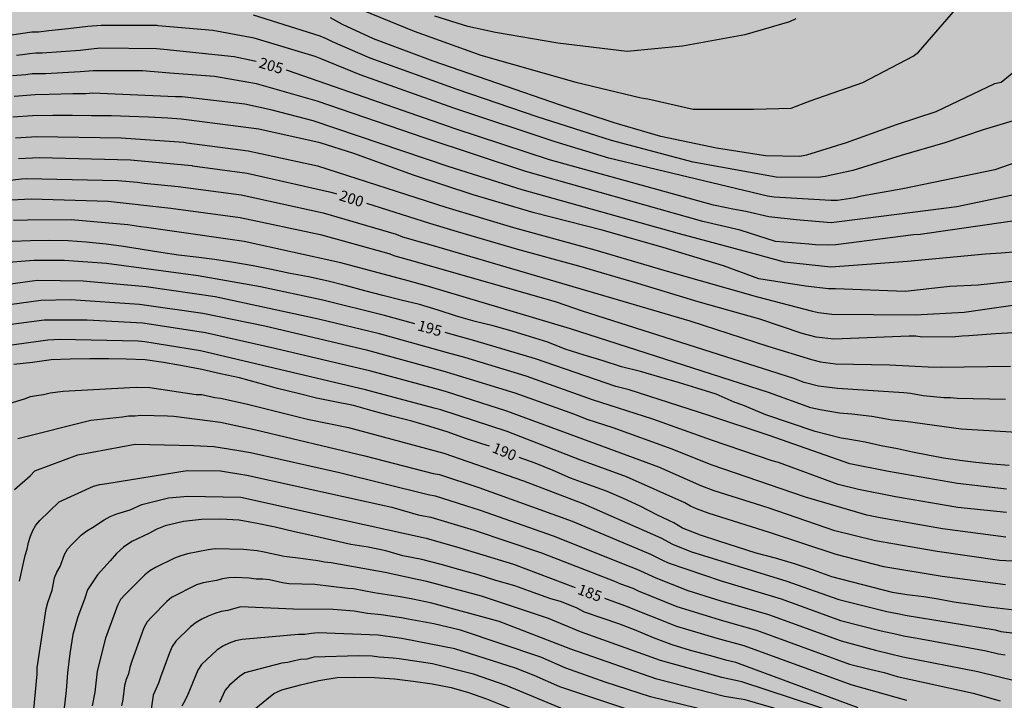
# Model space of a CAD drawing. Units: metres. Extents: x 578544 to 578894, y 4795540 to 4795791.
# Drawn here: x 578770 to 578839, y 4795703 to 4795751 of the extents above; entities that cross this region are included whole.
import ezdxf

# ---------------------------------------------------------------- set-up
doc = ezdxf.new("R2010")
doc.units = ezdxf.units.M
for name, color, linetype in [('020104', 34, 'Continuous'), ('020307', 24, 'Continuous'), ('990504', 63, 'Continuous')]:
    doc.layers.add(name, color=color, linetype=linetype)
doc.layers.add('020105', color=24, linetype='Continuous', lineweight=30)
doc.styles.add('ARIALI', font='ARIALI.TTF', dxfattribs={"height": 1})

msp = doc.modelspace()

# ---------------------------------------------------------------- hatches: boundary and pattern name
at = {"layer": '990504'}
msp.add_hatch(color=256, dxfattribs=at).paths.add_polyline_path([(578827.626, 4795588.299), (578828.506, 4795588.843), (578829.61, 4795589.147), (578830.706, 4795589.163), (578831.49, 4795588.579), (578831.65, 4795587.755), (578831.65, 4795584.571), (578831.57, 4795583.467), (578830.57, 4795577.292), (578830.602, 4795576.236), (578831.002, 4795575.172), (578831.458, 4795574.252), (578833.098, 4795572.42), (578833.938, 4795571.732), (578834.93, 4795571.22), (578835.946, 4795570.972), (578836.938, 4795570.62), (578837.522, 4795570.556), (578844.025, 4795570.556), (578845.233, 4795570.268), (578847.001, 4795570.116), (578847.849, 4795569.82), (578850.473, 4795568.475), (578851.433, 4795568.059), (578852.249, 4795567.795), (578853.097, 4795567.579), (578854.113, 4795567.387), (578855.121, 4795567.115), (578855.993, 4795566.795), (578857.073, 4795566.483), (578859.537, 4795565.955), (578863.689, 4795565.227), (578868.841, 4795564.539), (578873.488, 4795563.971), (578874.512, 4795563.787), (578876.512, 4795563.283), (578877.656, 4795563.115), (578879.888, 4795562.891), (578880.88, 4795562.667), (578882.928, 4795561.987), (578886.352, 4795561.419), (578887.488, 4795561.147), (578889.536, 4795560.379), (578890.48, 4795560.067), (578892.36, 4795559.531), (578893.376, 4795559.163), (578894.282, 4795558.768), (578894.285, 4795726.567), (578893.753, 4795726.766), (578892.987, 4795727.506), (578892.131, 4795728.242), (578890.449, 4795729.542), (578889.62, 4795730.288), (578887.404, 4795732.64), (578886.834, 4795733.542), (578886.232, 4795734.348), (578885.464, 4795735.116), (578884.66, 4795735.718), (578882.188, 4795737.738), (578881.358, 4795738.492), (578881.068, 4795739.486), (578881.644, 4795740.362), (578884.8, 4795743.064), (578886.51, 4795744.068), (578887.406, 4795744.502), (578888.292, 4795744.612), (578889.214, 4795744.548), (578892.252, 4795743.708), (578893.276, 4795743.52), (578894.286, 4795743.856), (578894.286, 4795757.52), (578893.052, 4795757.573), (578892.23, 4795758.015), (578891.376, 4795758.569), (578890.55, 4795759.165), (578889.926, 4795759.809), (578889.362, 4795760.595), (578888.852, 4795761.489), (578888.946, 4795762.429), (578889.52, 4795763.297), (578890.424, 4795763.827), (578891.502, 4795764.137), (578892.546, 4795764.237), (578894.286, 4795765.095), (578894.287, 4795790.254), (578766.409, 4795790.257), (578766.413, 4795790.174), (578766.031, 4795789.612), (578765.499, 4795788.44), (578765.723, 4795787.822), (578766.031, 4795787.28), (578766.253, 4795786.706), (578766.779, 4795785.586), (578767.151, 4795785.094), (578767.559, 4795784.646), (578767.951, 4795784.106), (578768.799, 4795782.372), (578769.035, 4795781.194), (578768.891, 4795780.592), (578768.433, 4795780.202), (578767.771, 4795780.206), (578767.167, 4795780.376), (578765.265, 4795781.044), (578764.061, 4795781.624), (578763.535, 4795782.062), (578762.257, 4795783.594), (578761.939, 4795784.104), (578761.143, 4795785.062), (578760.077, 4795785.944), (578759.447, 4795786.258), (578758.821, 4795786.468), (578757.575, 4795786.778), (578756.258, 4795787.004), (578754.966, 4795787.33), (578753.686, 4795787.47), (578752.488, 4795787.452), (578751.89, 4795787.392), (578751.316, 4795787.25), (578750.726, 4795786.968), (578748.91, 4795786.278), (578747.308, 4795785.475), (578746.866, 4795785.049), (578746.084, 4795784.081), (578745.77, 4795783.593), (578745.396, 4795782.559), (578745.02, 4795782.041), (578744.488, 4795780.111), (578744.388, 4795779.509), (578744.378, 4795778.891), (578744.268, 4795778.281), (578743.788, 4795776.349), (578743.724, 4795775.699), (578743.724, 4795773.703), (578743.636, 4795772.397), (578742.788, 4795769.317), (578742.675, 4795768.101), (578742.545, 4795765.573), (578742.435, 4795764.219), (578741.983, 4795761.665), (578741.863, 4795760.415), (578741.863, 4795758.201), (578742.109, 4795756.111), (578742.665, 4795754.598), (578743.109, 4795752.572), (578743.197, 4795751.556), (578743.331, 4795750.586), (578743.563, 4795749.59), (578743.847, 4795748.536), (578744.419, 4795747.036), (578746.095, 4795740.712), (578746.215, 4795739.58), (578751.956, 4795715.48), (578752.066, 4795714.342), (578752.194, 4795713.7), (578753.056, 4795710.071), (578753.534, 4795707.729), (578753.676, 4795706.579), (578754.222, 4795704.337), (578754.438, 4795703.215), (578754.736, 4795702.041), (578755.918, 4795698.043), (578756.312, 4795696.843), (578757.209, 4795693.243), (578757.385, 4795692.659), (578758.707, 4795689.179), (578759.549, 4795687.479), (578760.013, 4795685.635), (578760.575, 4795683.929), (578760.899, 4795682.579), (578761.951, 4795678.949), (578762.185, 4795677.721), (578763.051, 4795673.797), (578763.627, 4795670.471), (578763.943, 4795669.207), (578764.191, 4795667.996), (578764.725, 4795664.066), (578764.729, 4795663.41), (578764.813, 4795662.804), (578765.209, 4795660.148), (578765.492, 4795658.918), (578766.194, 4795657.176), (578766.676, 4795655.226), (578766.882, 4795653.944), (578767.424, 4795652.146), (578767.824, 4795650.914), (578768.328, 4795649.636), (578768.748, 4795648.43), (578769.266, 4795647.266), (578769.822, 4795645.378), (578770.606, 4795643.518), (578770.972, 4795642.34), (578771.432, 4795641.12), (578771.982, 4795639.246), (578772.234, 4795638.678), (578772.698, 4795637.404), (578772.948, 4795636.074), (578773.244, 4795634.818), (578774.06, 4795632.468), (578774.53, 4795629.856), (578775.09, 4795627.302), (578775.685, 4795624.846), (578775.853, 4795623.559), (578775.993, 4795622.903), (578776.211, 4795622.279), (578776.435, 4795621.027), (578776.629, 4795618.515), (578776.975, 4795617.987), (578777.867, 4795617.203), (578778.475, 4795617.017), (578779.009, 4795616.713), (578779.499, 4795616.297), (578779.883, 4795615.771), (578780.181, 4795615.235), (578780.687, 4795613.995), (578781.011, 4795612.049), (578781.017, 4795610.023), (578780.937, 4795608.721), (578780.845, 4795608.081), (578780.759, 4795606.817), (578780.841, 4795606.177), (578780.839, 4795605.529), (578780.435, 4795603.695), (578780.289, 4795602.497), (578780.433, 4795599.899), (578780.141, 4795599.305), (578779.951, 4795598.729), (578779.885, 4795598.119), (578779.859, 4795596.897), (578779.787, 4795596.217), (578779.639, 4795595.601), (578779.663, 4795594.925), (578779.751, 4795594.277), (578780.115, 4795593.049), (578780.623, 4795591.837), (578780.961, 4795590.571), (578781.363, 4795589.291), (578781.993, 4795588.179), (578782.784, 4795586.457), (578783.198, 4795585.943), (578783.704, 4795585.507), (578784.196, 4795585.159), (578785.862, 4795584.229), (578786.458, 4795583.961), (578787.714, 4795583.525), (578789, 4795583.349), (578789.63, 4795583.219), (578790.988, 4795583.107), (578792.264, 4795583.111), (578794.142, 4795583.229), (578794.77, 4795583.411), (578795.948, 4795583.845), (578797.092, 4795584.405), (578798.476, 4795585.337), (578799.692, 4795585.701), (578801.766, 4795586.515), (578802.298, 4795586.653), (578802.852, 4795586.731), (578805.038, 4795586.863), (578807.066, 4795586.861), (578807.758, 4795586.811), (578809.636, 4795586.461), (578812.124, 4795585.879), (578813.414, 4795585.635), (578814.506, 4795585.557), (578816.131, 4795585.285), (578816.701, 4795585.141), (578817.785, 4795585.001), (578818.365, 4795585.001), (578819.457, 4795585.113), (578820.597, 4795585.337), (578821.413, 4795585.401), (578821.747, 4795585.511), (578822.235, 4795585.739), (578822.253, 4795585.861), (578822.839, 4795586.569), (578823.261, 4795586.981), (578824.121, 4795588.079), (578824.407, 4795588.326), (578824.827, 4795588.572), (578825.205, 4795588.712), (578825.877, 4795588.722)])

# ---------------------------------------------------------------- linework, layer by layer
at = {"layer": '020104', "flags": 128}
for points, elevation in [([(578793.868, 4795751.284), (578797.545, 4795749.788), (578802.231, 4795748.121), (578808.901, 4795746.228), (578813.478, 4795745.13), (578813.962, 4795745.061), (578817.13, 4795744.329), (578821.387, 4795744.329), (578824.018, 4795744.406), (578825.334, 4795744.898), (578829.038, 4795746.196), (578832.563, 4795748.035), (578832.956, 4795748.32), (578836.163, 4795752.036)], 209), ([(578841.465, 4795744.057), (578837.497, 4795742.865), (578834.796, 4795741.965), (578831.735, 4795741.064), (578828.332, 4795740.025), (578826.39, 4795739.594), (578825.905, 4795739.527), (578822.963, 4795739.556), (578817.123, 4795740.613), (578811.393, 4795742.118), (578806.178, 4795743.79), (578800.57, 4795745.713), (578794.475, 4795747.895), (578791.814, 4795749.061), (578791.402, 4795749.267), (578790.958, 4795749.442), (578786.268, 4795750.933)], 207), ([(578840.656, 4795747.738), (578838.743, 4795746.206), (578838.273, 4795746.095), (578834.166, 4795744.126), (578831.374, 4795743.225), (578827.864, 4795741.965), (578825.085, 4795741.103), (578824.63, 4795741.004), (578822.221, 4795741.057), (578818.777, 4795741.585), (578814.867, 4795742.397), (578811.585, 4795743.374), (578807.813, 4795744.594), (578798.891, 4795747.701), (578794.693, 4795749.257), (578792.515, 4795750.276), (578791.683, 4795750.739)], 208), ([(578843.615, 4795741.919), (578838.308, 4795740.073), (578831.84, 4795738.725), (578828.951, 4795738.21), (578828.491, 4795738.11), (578827.266, 4795737.925), (578826.786, 4795737.904), (578822.828, 4795738.157), (578822.342, 4795738.215), (578811.203, 4795740.891), (578807.438, 4795742.023), (578800.34, 4795744.391), (578793.771, 4795746.723), (578791.069, 4795747.84), (578790.608, 4795748.015), (578786.316, 4795749.314), (578783.426, 4795749.856), (578779.582, 4795750.183), (578779.517, 4795750.188), (578775.591, 4795750.199), (578774.637, 4795750.126), (578773.269, 4795749.972), (578771.909, 4795749.832), (578771.19, 4795749.738), (578770.721, 4795749.734), (578769.28, 4795749.525)], 206), ([(578847.149, 4795737.569), (578833.071, 4795735.521), (578832.594, 4795735.497), (578827.143, 4795734.812), (578826.662, 4795734.786), (578825.722, 4795734.798), (578825.247, 4795734.839), (578822.91, 4795735.03), (578820.423, 4795735.823), (578817.801, 4795736.446), (578805.388, 4795739.958), (578798.314, 4795742.279), (578790.755, 4795744.88), (578786.477, 4795746.095), (578783.536, 4795746.62), (578780.4, 4795746.86), (578778.476, 4795747.003), (578775.016, 4795747.013), (578774.11, 4795746.937), (578771.686, 4795746.81), (578770.748, 4795746.801), (578770.305, 4795746.725), (578769.37, 4795746.655)], 204), ([(578840.446, 4795734.368), (578838.758, 4795734.219), (578837.644, 4795734.149), (578832.184, 4795733.625), (578826.789, 4795733.228), (578823.54, 4795733.589), (578821.418, 4795734.182), (578816.181, 4795735.568), (578805.133, 4795738.665), (578799.935, 4795740.294), (578790.472, 4795743.513), (578787.589, 4795744.25), (578785.662, 4795744.664), (578781.269, 4795745.182), (578780.808, 4795745.201), (578774.975, 4795745.439), (578774.518, 4795745.391), (578773.585, 4795745.41), (578771.934, 4795745.346), (578770.957, 4795745.336), (578769.475, 4795745.208)], 203), ([(578840.797, 4795732.359), (578837.137, 4795731.967), (578835.156, 4795731.877), (578832.005, 4795731.517), (578827.121, 4795731.717), (578826.637, 4795731.707), (578825.025, 4795731.909), (578821.74, 4795732.418), (578819.271, 4795733.321), (578815.016, 4795734.62), (578810.74, 4795735.833), (578805.983, 4795737.052), (578801.704, 4795738.312), (578797.502, 4795739.703), (578793.307, 4795741.202), (578790.949, 4795741.958), (578786.643, 4795742.926), (578781.766, 4795743.563), (578781.199, 4795743.612), (578780.253, 4795743.69), (578778.903, 4795743.758), (578777.579, 4795743.806), (578776.317, 4795743.854), (578774.909, 4795743.856), (578773.567, 4795743.884), (578772.183, 4795743.882), (578770.775, 4795743.868), (578769.373, 4795743.764)], 202), ([(578769.579, 4795742.318), (578771.063, 4795742.396), (578776.997, 4795742.309), (578781.394, 4795742), (578781.602, 4795741.973), (578785.903, 4795741.411), (578790.766, 4795740.338), (578799.782, 4795737.449), (578804.532, 4795736.018), (578810.232, 4795734.459), (578815.47, 4795732.916), (578821.649, 4795731.157), (578825.502, 4795730.137), (578825.937, 4795730.046), (578826.861, 4795729.933), (578832.725, 4795729.896), (578836.147, 4795730.076), (578841.189, 4795730.797)], 201), ([(578766.08, 4795738.965), (578769.993, 4795739.427), (578770.35, 4795739.448), (578776.75, 4795739.318), (578778.125, 4795739.2), (578778.594, 4795739.136), (578780.987, 4795738.886), (578785.417, 4795738.304), (578791.16, 4795737.055), (578796.286, 4795735.543), (578796.722, 4795735.374), (578798.143, 4795734.964), (578798.896, 4795734.747), (578816.906, 4795729.459), (578822.381, 4795727.698), (578825.446, 4795726.76), (578826.079, 4795726.583), (578827.129, 4795726.456), (578830.924, 4795726.371), (578833.636, 4795726.242), (578834.55, 4795726.207), (578839.4, 4795726.287)], 199), ([(578839.059, 4795723.959), (578835.661, 4795724.027), (578835.192, 4795724.063), (578834.724, 4795724.071), (578833.27, 4795724.216), (578832.379, 4795724.372), (578831.93, 4795724.415), (578827.262, 4795724.717), (578825.927, 4795724.885), (578824.914, 4795725.138), (578824.205, 4795725.417), (578809.37, 4795730.155), (578807.551, 4795730.773), (578797.642, 4795733.618), (578796.218, 4795734.016), (578795.793, 4795734.169), (578791.069, 4795735.48), (578785.349, 4795736.706), (578780.467, 4795737.355), (578776.083, 4795737.855), (578770.677, 4795737.999), (578770.199, 4795737.981), (578769.264, 4795737.94)], 198), ([(578839.859, 4795721.631), (578835.932, 4795721.862), (578832.034, 4795722.408), (578831.098, 4795722.496), (578829.679, 4795722.755), (578828.259, 4795722.926), (578827.396, 4795722.978), (578826.054, 4795723.212), (578825.395, 4795723.364), (578822.431, 4795724.429), (578808.514, 4795728.915), (578798.565, 4795731.879), (578797.142, 4795732.273), (578792.398, 4795733.545), (578785.631, 4795735.045), (578780.229, 4795735.798), (578778.769, 4795736.02), (578778.362, 4795736.059), (578777.451, 4795736.199), (578773.49, 4795736.546), (578770.406, 4795736.535), (578769.442, 4795736.5)], 197), ([(578839.318, 4795719.312), (578838.128, 4795719.416), (578836.98, 4795719.536), (578835.858, 4795719.669), (578834.714, 4795719.835), (578833.604, 4795720.041), (578832.526, 4795720.241), (578831.474, 4795720.479), (578830.322, 4795720.689), (578829.196, 4795720.953), (578827.996, 4795721.175), (578827.53, 4795721.239), (578825.699, 4795721.691), (578822.229, 4795722.883), (578820.608, 4795723.542), (578820, 4795723.77), (578818.743, 4795724.334), (578817.389, 4795724.74), (578816.177, 4795725.11), (578814.79, 4795725.504), (578813.444, 4795725.918), (578812.1, 4795726.244), (578810.826, 4795726.66), (578809.472, 4795727.052), (578808.158, 4795727.492), (578806.926, 4795727.982), (578805.718, 4795728.344), (578804.43, 4795728.75), (578803.106, 4795729.12), (578801.83, 4795729.426), (578800.524, 4795729.802), (578799.246, 4795730.208), (578797.92, 4795730.606), (578796.642, 4795730.928), (578795.358, 4795731.248), (578794.082, 4795731.586), (578792.792, 4795731.916), (578791.512, 4795732.252), (578790.138, 4795732.552), (578788.85, 4795732.802), (578787.532, 4795733.066), (578786.241, 4795733.336), (578784.905, 4795733.566), (578783.541, 4795733.77), (578782.261, 4795733.934), (578781.005, 4795734.084), (578779.781, 4795734.268), (578778.473, 4795734.486), (578777.161, 4795734.688), (578775.945, 4795734.848), (578774.533, 4795734.988), (578773.267, 4795735.092), (578771.943, 4795735.11), (578770.613, 4795735.09), (578769.341, 4795735.045)], 196), ([(578839.115, 4795716.01), (578835.712, 4795716.364), (578831.323, 4795717.12), (578828.727, 4795717.629), (578827.305, 4795717.99), (578823.133, 4795719.515), (578822.685, 4795719.637), (578818.429, 4795721.092), (578814.3, 4795722.576), (578810.071, 4795723.918), (578805.411, 4795725.585), (578801.114, 4795726.886), (578799.896, 4795727.221), (578795.119, 4795728.551), (578790.831, 4795729.576), (578783.59, 4795731.143), (578778.739, 4795731.865), (578774.316, 4795732.259), (578771.102, 4795732.301), (578766.665, 4795731.687)], 194), ([(578839.086, 4795714.292), (578834.633, 4795714.879), (578830.26, 4795715.643), (578829.326, 4795715.825), (578825.024, 4795717.101), (578818.402, 4795719.362), (578815.661, 4795720.469), (578811.528, 4795721.964), (578809.683, 4795722.546), (578808.818, 4795722.885), (578804.646, 4795724.393), (578800.352, 4795725.712), (578799.583, 4795725.931), (578794.306, 4795727.388), (578787.067, 4795729.094), (578782.708, 4795729.982), (578778.284, 4795730.62), (578773.428, 4795730.933), (578771.347, 4795730.906), (578766.934, 4795730.288)], 193), ([(578843.555, 4795712.385), (578838.643, 4795712.657), (578834.254, 4795713.277), (578829.924, 4795714.02), (578827.08, 4795714.742), (578822.406, 4795716.346), (578818.598, 4795717.537), (578817.745, 4795717.873), (578814.718, 4795719.205), (578804.062, 4795723.13), (578799.817, 4795724.483), (578799.269, 4795724.64), (578794.506, 4795725.937), (578787.772, 4795727.537), (578782.916, 4795728.636), (578778.511, 4795729.316), (578774.595, 4795729.519), (578771.591, 4795729.511), (578767.658, 4795728.995)], 192), ([(578839.055, 4795710.935), (578834.614, 4795711.534), (578830.523, 4795712.215), (578827.159, 4795713.069), (578822.498, 4795714.625), (578818.263, 4795715.951), (578817.375, 4795716.268), (578816.94, 4795716.463), (578816.559, 4795716.688), (578812.454, 4795718.516), (578809.182, 4795719.718), (578804.073, 4795721.698), (578799.413, 4795723.213), (578798.955, 4795723.35), (578794.142, 4795724.638), (578782.56, 4795727.37), (578778.654, 4795728.006), (578778.181, 4795728.045), (578772.694, 4795728.153), (578771.836, 4795728.116), (578767.932, 4795727.578)], 191), ([(578767.405, 4795723.142), (578770.207, 4795724.001), (578770.618, 4795724.159), (578771.051, 4795724.24), (578771.547, 4795724.289), (578772.01, 4795724.409), (578772.926, 4795724.533), (578777.605, 4795724.788), (578778.075, 4795724.82), (578779.007, 4795724.784), (578782.248, 4795724.304), (578782.649, 4795724.289), (578783.552, 4795724.088), (578783.953, 4795724.051), (578785.766, 4795723.633), (578790.069, 4795722.561), (578792.948, 4795721.973), (578799.637, 4795720.171), (578805.223, 4795718.235), (578809.38, 4795716.645), (578814.861, 4795714.237), (578815.677, 4795713.802), (578817.018, 4795713.259), (578823.639, 4795711.212), (578827.358, 4795709.915), (578830.722, 4795709.062), (578831.583, 4795708.905), (578832.016, 4795708.802), (578838.319, 4795707.774), (578838.728, 4795707.674), (578840.665, 4795707.43)], 189), ([(578769.733, 4795721.214), (578774.864, 4795722.49), (578777.093, 4795722.738), (578777.509, 4795722.797), (578777.963, 4795722.799), (578778.369, 4795722.858), (578780.249, 4795722.792), (578780.692, 4795722.772), (578783.954, 4795722.349), (578786.444, 4795721.813), (578794.081, 4795720.006), (578798.884, 4795718.763), (578799.329, 4795718.68), (578802.086, 4795717.78), (578808.648, 4795715.399), (578814.148, 4795713.093), (578814.976, 4795712.661), (578815.382, 4795712.484), (578819.105, 4795711.216), (578823.311, 4795709.949), (578827.478, 4795708.435), (578830.322, 4795707.713), (578831.428, 4795707.487), (578831.889, 4795707.351), (578832.847, 4795707.195), (578837.703, 4795706.308), (578838.565, 4795706.099), (578839.035, 4795706.027)], 188), ([(578769.509, 4795717.633), (578770.612, 4795718.587), (578770.933, 4795718.939), (578773.957, 4795720.068), (578777.967, 4795720.814), (578782.096, 4795720.723), (578783.482, 4795720.641), (578785.104, 4795720.383), (578786.057, 4795720.234), (578792.319, 4795718.815), (578798.545, 4795717.278), (578799.021, 4795717.189), (578802.185, 4795716.182), (578807.306, 4795714.386), (578812.766, 4795712.199), (578813.188, 4795712.042), (578814.502, 4795711.424), (578816.751, 4795710.55), (578819.081, 4795709.825), (578822.422, 4795708.861), (578827.51, 4795707.009), (578829.923, 4795706.365), (578831.837, 4795705.891), (578837.108, 4795704.853), (578839.865, 4795704.183)], 187), ([(578769.855, 4795711.197), (578770.257, 4795712.989), (578770.382, 4795713.444), (578770.478, 4795713.916), (578770.613, 4795714.352), (578770.796, 4795714.764), (578771.004, 4795715.135), (578771.276, 4795715.464), (578772.63, 4795716.765), (578775.038, 4795717.87), (578775.495, 4795717.975), (578775.979, 4795718.042), (578781.609, 4795718.972), (578783.956, 4795718.945), (578785.806, 4795718.649), (578795.982, 4795716.395), (578797.823, 4795715.864), (578798.712, 4795715.698), (578801.768, 4795714.776), (578806.49, 4795713.182), (578811.623, 4795711.208), (578812.042, 4795711.02), (578812.893, 4795710.707), (578813.271, 4795710.522), (578815.977, 4795709.43), (578819.263, 4795708.416), (578821.583, 4795707.755), (578828.101, 4795705.377), (578829.523, 4795705.016), (578830.538, 4795704.781), (578831.455, 4795704.496), (578836.79, 4795703.332), (578838.668, 4795702.806)], 186), ([(578828.724, 4795702.319), (578820.123, 4795705.48), (578819.509, 4795705.628), (578818.275, 4795705.974), (578816.955, 4795706.338), (578815.657, 4795706.736), (578814.357, 4795707.232), (578813.121, 4795707.742), (578811.927, 4795708.206), (578810.743, 4795708.598), (578809.495, 4795709.034), (578808.943, 4795709.316), (578807.811, 4795709.778), (578807.155, 4795709.966), (578805.897, 4795710.4), (578804.623, 4795710.86), (578803.288, 4795711.254), (578802.042, 4795711.644), (578800.696, 4795712.024), (578799.44, 4795712.369), (578798.096, 4795712.717), (578796.762, 4795712.967), (578795.562, 4795713.325), (578794.318, 4795713.579), (578793.118, 4795713.777), (578791.768, 4795714.079), (578790.444, 4795714.389), (578789.152, 4795714.661), (578787.788, 4795714.977), (578786.54, 4795715.249), (578785.264, 4795715.477), (578783.958, 4795715.541), (578782.634, 4795715.523), (578781.358, 4795715.383), (578780.068, 4795715.081), (578779.48, 4795714.841), (578778.926, 4795714.543), (578777.728, 4795713.977), (578777.15, 4795713.593), (578776.66, 4795713.141), (578776.224, 4795712.635), (578775.316, 4795711.641), (578774.634, 4795710.599), (578774.416, 4795709.927), (578773.946, 4795708.689), (578773.594, 4795707.459), (578773.376, 4795706.125), (578773.222, 4795704.773), (578773.12, 4795703.529), (578772.954, 4795702.107)], 184), ([(578827.656, 4795701.795), (578820.538, 4795704.144), (578819.136, 4795704.445), (578814.851, 4795705.621), (578809.233, 4795707.653), (578806.99, 4795708.584), (578802.289, 4795710.141), (578798.447, 4795711.166), (578797.774, 4795711.323), (578795.52, 4795711.817), (578791.732, 4795712.478), (578791.248, 4795712.524), (578790.793, 4795712.624), (578789.399, 4795712.815), (578788.437, 4795712.939), (578787.016, 4795713.245), (578786.54, 4795713.321), (578785.567, 4795713.422), (578783.583, 4795713.46), (578783.1, 4795713.39), (578781.653, 4795713.108), (578781.179, 4795712.987), (578780.726, 4795712.801), (578779.405, 4795712.159), (578778.996, 4795711.926), (578778.641, 4795711.632), (578777.263, 4795710.272), (578776.952, 4795709.908), (578776.727, 4795709.487), (578775.883, 4795707.207), (578775.302, 4795704.881), (578775.142, 4795703.419), (578774.956, 4795702.446)], 183), ([(578826.098, 4795701.325), (578820.773, 4795702.867), (578819.332, 4795703.115), (578814.577, 4795704.324), (578808.55, 4795706.435), (578803.517, 4795708.361), (578798.785, 4795709.65), (578797.453, 4795709.929), (578796.564, 4795710.096), (578794.744, 4795710.39), (578793.3, 4795710.649), (578792.872, 4795710.679), (578790.585, 4795710.955), (578788.764, 4795711.011), (578788.31, 4795711.088), (578787.392, 4795711.287), (578786.929, 4795711.345), (578786.457, 4795711.35), (578785.981, 4795711.413), (578785.015, 4795711.457), (578784.542, 4795711.432), (578784.11, 4795711.357), (578783.685, 4795711.243), (578782.737, 4795711.075), (578782.273, 4795710.946), (578780.526, 4795710.063), (578780.188, 4795709.762), (578779.131, 4795708.706), (578778.803, 4795708.341), (578778.583, 4795707.913), (578777.736, 4795705.578), (578777.604, 4795705.134), (578777.503, 4795704.704), (578777.35, 4795704.297), (578777.218, 4795703.866), (578777.11, 4795702.902), (578777.013, 4795702.438)], 182), ([(578818.452, 4795702.031), (578814.142, 4795703.083), (578810.965, 4795704.099), (578808.2, 4795705.081), (578806.437, 4795705.856), (578800.812, 4795707.756), (578798.932, 4795708.205), (578797.132, 4795708.536), (578796.656, 4795708.625), (578795.243, 4795708.844), (578794.288, 4795708.931), (578793.335, 4795709.095), (578791.869, 4795709.214), (578789.088, 4795709.225), (578785.366, 4795709.387), (578784.465, 4795709.146), (578784.008, 4795709.061), (578783.554, 4795708.937), (578783.103, 4795708.749), (578782.66, 4795708.531), (578782.241, 4795708.287), (578781.865, 4795707.997), (578780.833, 4795706.988), (578780.567, 4795706.602), (578780.378, 4795706.174), (578779.741, 4795704.465), (578779.604, 4795704.036), (578779.233, 4795703.195), (578778.579, 4795698.648)], 181), ([(578809.075, 4795701.764), (578804.012, 4795703.885), (578801.72, 4795704.675), (578798.829, 4795705.39), (578796.489, 4795705.748), (578796.073, 4795705.802), (578795.1, 4795705.863), (578794.612, 4795705.928), (578793.679, 4795705.955), (578790.499, 4795705.855), (578790.015, 4795705.734), (578789.58, 4795705.692), (578789.145, 4795705.609), (578788.69, 4795705.487), (578788.267, 4795705.449), (578785.673, 4795704.772), (578785.288, 4795704.501), (578784.586, 4795703.9), (578784.286, 4795703.553), (578783.891, 4795702.677)], 179), ([(578786.18, 4795702.071), (578787.212, 4795702.927), (578787.712, 4795703.303), (578788.272, 4795703.565), (578789.58, 4795703.917), (578790.86, 4795704.235), (578792.144, 4795704.441), (578793.386, 4795704.465), (578794.768, 4795704.443), (578796.168, 4795704.355), (578797.476, 4795704.173), (578798.814, 4795703.991), (578800.145, 4795703.725), (578801.373, 4795703.381), (578802.635, 4795702.935), (578805.089, 4795701.963)], 178)]:
    msp.add_lwpolyline(points, dxfattribs=dict(at, elevation=elevation))
at = {"layer": '020105', "flags": 128}
for points, elevation in [([(578824.328, 4795750.658), (578823.885, 4795750.452), (578820.767, 4795749.536), (578816.39, 4795748.747), (578812.5, 4795748.378), (578807.637, 4795748.96), (578803.261, 4795749.709), (578801.315, 4795750.119), (578799.012, 4795750.841)], 210), ([(578769.632, 4795748.121), (578770.07, 4795748.153), (578770.544, 4795748.234), (578770.998, 4795748.27), (578771.438, 4795748.274), (578774.118, 4795748.475), (578775.101, 4795748.589), (578775.57, 4795748.619), (578779.465, 4795748.578), (578779.99, 4795748.525), (578784.919, 4795748.014), (578786.35, 4795747.721), (578786.453, 4795747.691)], 205), ([(578839.537, 4795738.298), (578835.645, 4795737.461), (578829.233, 4795736.662), (578826.813, 4795736.348), (578824.366, 4795736.548), (578822.449, 4795736.778), (578820.822, 4795737.144), (578819.91, 4795737.3), (578819.475, 4795737.411), (578818.569, 4795737.592), (578807.043, 4795740.778), (578800.419, 4795742.955), (578788.743, 4795747.022), (578788.592, 4795747.066)], 205), ([(578769.786, 4795740.872), (578771.254, 4795740.937), (578777.645, 4795740.763), (578781.947, 4795740.365), (578782, 4795740.358), (578785.84, 4795739.833), (578791.6, 4795738.532), (578792.058, 4795738.398), (578792.102, 4795738.384)], 200), ([(578842.115, 4795728.766), (578838.344, 4795728.559), (578836.47, 4795728.406), (578836.011, 4795728.404), (578835.555, 4795728.354), (578833.201, 4795728.333), (578832.754, 4795728.388), (578832.289, 4795728.396), (578826.995, 4795728.194), (578825.775, 4795728.331), (578824.787, 4795728.584), (578821.821, 4795729.58), (578817.494, 4795730.8), (578813.256, 4795732.079), (578809.108, 4795733.299), (578804.825, 4795734.466), (578800.584, 4795735.706), (578798.643, 4795736.309), (578794.225, 4795737.711)], 200), ([(578797.589, 4795729.248), (578795.461, 4795729.847), (578791.133, 4795730.913), (578786.774, 4795731.845), (578782.389, 4795732.62), (578775.957, 4795733.497), (578772.997, 4795733.699), (578770.857, 4795733.696), (578768.463, 4795733.507)], 195), ([(578839.131, 4795717.66), (578835.679, 4795718.046), (578830.837, 4795718.899), (578828.128, 4795719.434), (578822.477, 4795721.432), (578818.24, 4795722.836), (578812.65, 4795724.638), (578811.717, 4795724.864), (578806.078, 4795726.809), (578801.817, 4795728.076), (578800.21, 4795728.511), (578799.735, 4795728.645)], 195), ([(578802.847, 4795720.667), (578802.312, 4795720.844), (578801.15, 4795721.218), (578799.946, 4795721.662), (578798.642, 4795722.06), (578797.386, 4795722.422), (578795.99, 4795722.776), (578794.596, 4795723.16), (578793.3, 4795723.53), (578791.982, 4795723.794), (578790.688, 4795724.034), (578789.422, 4795724.372), (578787.964, 4795724.728), (578786.64, 4795725.102), (578785.304, 4795725.468), (578783.952, 4795725.752), (578782.652, 4795726.042), (578781.298, 4795726.316), (578779.957, 4795726.547), (578778.679, 4795726.743), (578777.343, 4795726.777), (578776.101, 4795726.791), (578774.783, 4795726.791), (578773.409, 4795726.787), (578772.081, 4795726.721), (578770.763, 4795726.543), (578769.453, 4795726.413)], 190), ([(578840.065, 4795709.127), (578838.877, 4795709.251), (578837.68, 4795709.401), (578836.59, 4795709.561), (578835.424, 4795709.735), (578834.326, 4795709.935), (578833.33, 4795710.093), (578832.136, 4795710.245), (578831.122, 4795710.411), (578826.855, 4795711.494), (578825.579, 4795711.97), (578824.245, 4795712.406), (578822.901, 4795712.814), (578821.565, 4795713.154), (578820.243, 4795713.586), (578818.945, 4795714.014), (578817.659, 4795714.422), (578816.385, 4795714.91), (578815.767, 4795715.298), (578814.623, 4795715.834), (578813.417, 4795716.454), (578812.251, 4795717.01), (578811.039, 4795717.516), (578809.802, 4795717.968), (578808.532, 4795718.424), (578807.318, 4795718.97), (578806.052, 4795719.474), (578804.928, 4795719.872)], 190), ([(578770.86, 4795702.184), (578771.082, 4795704.665), (578771.082, 4795705.117), (578771.731, 4795709.256), (578771.846, 4795709.701), (578772.15, 4795710.575), (578772.305, 4795711.426), (578772.474, 4795711.84), (578772.707, 4795712.238), (578773.012, 4795713.064), (578773.229, 4795713.439), (578773.53, 4795713.777), (578774.21, 4795714.442), (578774.578, 4795714.724), (578774.984, 4795714.958), (578775.788, 4795715.514), (578776.222, 4795715.734), (578776.676, 4795715.916), (578777.627, 4795716.206), (578778.445, 4795716.587), (578780.318, 4795717.055), (578781.67, 4795717.17), (578785.394, 4795717.086), (578792.653, 4795715.491), (578798.404, 4795714.207), (578800.764, 4795713.543), (578804.515, 4795712.38), (578808.843, 4795710.763)], 185), ([(578832.136, 4795702.827), (578829.123, 4795703.667), (578828.226, 4795703.916), (578820.715, 4795706.659), (578818.818, 4795707.182), (578815.99, 4795708.017), (578812.337, 4795709.457), (578810.931, 4795709.982)], 185), ([(578812.905, 4795702.08), (578807.772, 4795703.773), (578805.965, 4795704.571), (578804.661, 4795705.095), (578800.399, 4795706.438), (578796.81, 4795707.142), (578796.366, 4795707.225), (578795.032, 4795707.403), (578790.805, 4795707.564), (578790.342, 4795707.53), (578789.879, 4795707.456), (578789.435, 4795707.445), (578785.482, 4795707.109), (578785.023, 4795707.001), (578784.562, 4795706.85), (578784.12, 4795706.628), (578783.712, 4795706.358), (578782.627, 4795705.351), (578782.369, 4795704.962), (578781.678, 4795703.251), (578781.474, 4795702.843), (578781.238, 4795702.435)], 180)]:
    msp.add_lwpolyline(points, dxfattribs=dict(at, elevation=elevation))

# ---------------------------------------------------------------- texts
at = {"layer": '020307', "style": 'ARIALI'}
for s, rotation, p in [('205', 343.71577, (578786.595, 4795747.259, 204.994)), ('200', 342.39777, (578792.233, 4795737.949, 199.994)), ('195', 344.28677, (578797.735, 4795728.818, 194.994)), ('190', 337.59177, (578802.96, 4795720.269, 189.995)), ('185', 339.51077, (578808.952, 4795710.322, 184.995))]:
    msp.add_text(s, height=0.75, rotation=rotation, dxfattribs=at).set_placement(p)

doc.saveas('drawing.dxf')
